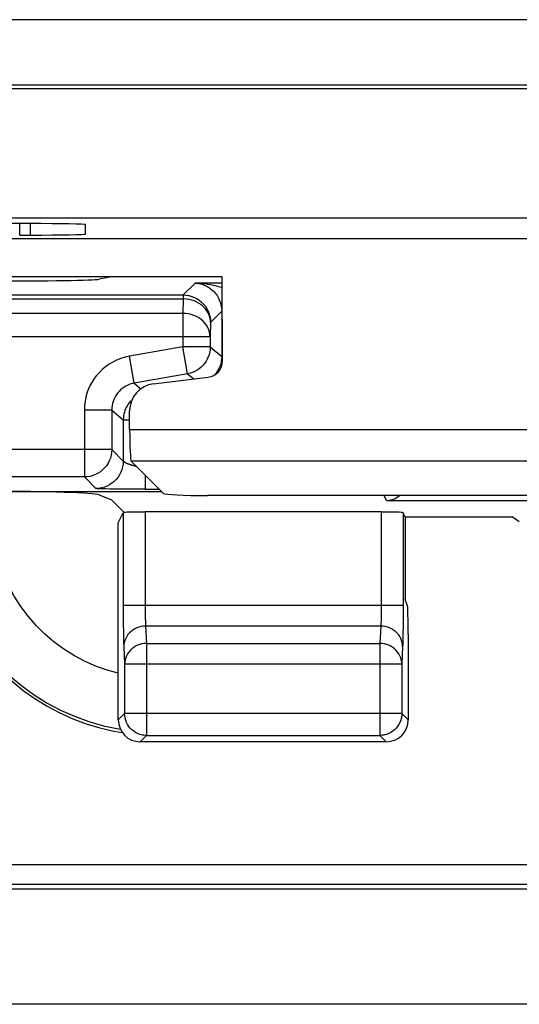
# Model space of a CAD drawing. Units: millimetres. Extents: x -34.5 to 32.7, y -26.5 to 26.3.
# Drawn here: x -19.2 to -14.6, y -26.5 to -17.5 of the extents above; entities that cross this region are included whole.
import ezdxf

# ---------------------------------------------------------------- set-up
doc = ezdxf.new("R2010")
doc.units = ezdxf.units.MM
doc.header["$LTSCALE"] = 16.335
doc.layers.get('0').update_dxf_attribs({"linetype": 'CONTINUOUS'})
for name, color, linetype in [('ASSI', 7, 'CONTINUOUS'), ('DRAFT', 7, 'CONTINUOUS'), ('RACCORDO', 7, 'CONTINUOUS')]:
    doc.layers.add(name, color=color, linetype=linetype)

msp = doc.modelspace()

# ---------------------------------------------------------------- linework, layer by layer
at = {"color": 7, "linetype": 'CONTINUOUS'}
for p, q in [((13.0516, -17.5354), (-31.9484, -17.5354)), ((17.8353, -18.1686), (-31.9567, -18.1686)), ((17.8021, -18.1354), (-31.9236, -18.1354)), ((18.0352, -19.3486), (-32.1979, -19.3486)), ((-19.0979, -19.3993), (-26.0979, -19.3993)), ((-18.5979, -19.4953), (-18.5979, -19.408)), ((-19.1979, -19.504), (-19.0979, -19.504)), ((-32.3391, -19.5354), (30.5333, -19.5356)), ((-17.3469, -19.8851), (-20.5489, -19.8851)), ((-17.3448, -20.6549), (-17.3469, -19.8851)), ((-17.9738, -20.8627), (-17.4767, -20.8041)), ((-18.1931, -21.2858), (-18.1936, -21.1113)), ((-17.8823, -21.8655), (-18.1782, -21.5697)), ((15.5871, -21.8854), (-17.4829, -21.8854)), ((-15.6741, -22.0808), (-15.6933, -22.0423)), ((18.0423, -26.5354), (-19.9381, -26.5354))]:
    msp.add_line(p, q, dxfattribs=at)
at = {"color": 250, "linetype": 'CONTINUOUS'}
for p, q in [((-19.1979, -19.504), (-19.1979, -19.3993)), ((-19.0979, -19.504), (-19.0979, -19.3993)), ((16.2973, -21.2858), (-18.1931, -21.2858)), ((16.2824, -21.5697), (-18.1782, -21.5697))]:
    msp.add_line(p, q, dxfattribs=at)
at = {"color": 7, "linetype": 'CONTINUOUS'}
for centre, major_axis, ratio, start_param, end_param in [((-19.0979, -19.408), (0.5, 0), 0.017455, 0, 1.570796), ((-19.0979, -19.4953), (0.5, 0), 0.017455, -1.570796, 0), ((-17.495, -20.6546), (-0.0838, 0.1254), 0.9944, -3.611027, -2.159776), ((-17.9432, -21.1119), (-0.1396, 0.209), 0.9944, -0.469434, 0.981817), ((-18.1774, -21.2701), (0, 0.3), 0.052408, -4.660029, -3.193953), ((-17.4829, -21.8645), (0.4, 0), 0.052408, -3.089233, -1.570796)]:
    msp.add_ellipse(centre, major_axis=major_axis, ratio=ratio, start_param=start_param, end_param=end_param, dxfattribs=at)
at = {"layer": 'ASSI', "color": 7, "linetype": 'CONTINUOUS'}
for p, q in [((-18.4723, -21.8787), (-18.3596, -21.9237)), ((-18.2429, -22.0404), (-18.3596, -21.9237)), ((-18.2968, -22.1332), (-18.2513, -22.0423)), ((-15.8933, -22.0354), (-18.0514, -22.0354)), ((-18.2968, -23.9354), (-18.2968, -22.1332)), ((-18.4319, -23.9887), (-18.295, -24.0177)), ((-18.295, -24.0177), (-18.2777, -24.0201)), ((-18.3381, -24.0386), (-18.2596, -24.0515)), ((-15.8479, -24.1354), (-18.0968, -24.1354))]:
    msp.add_line(p, q, dxfattribs=at)
at = {"layer": 'ASSI', "color": 250, "linetype": 'CONTINUOUS'}
for p, q in [((-18.2513, -22.0423), (-18.2512, -22.9591)), ((-18.0514, -22.0354), (-18.0514, -22.8906)), ((-15.8933, -22.0354), (-15.8934, -22.9232)), ((-15.6933, -22.0423), (-15.6935, -22.9874)), ((-15.6933, -22.8906), (-18.2513, -22.8906)), ((-18.0514, -22.8906), (-18.0512, -22.9247)), ((-18.0512, -22.9247), (-18.0509, -22.9575)), ((-15.8934, -22.9232), (-15.8937, -22.9544)), ((-18.2512, -22.9591), (-18.2507, -23.0556)), ((-18.0509, -22.9575), (-18.0505, -22.9878)), ((-18.0505, -22.9878), (-18.0499, -23.0138)), ((-15.8937, -22.9544), (-15.8941, -22.9836)), ((-15.6935, -22.9874), (-15.6941, -23.0766)), ((-18.2507, -23.0556), (-18.2498, -23.137)), ((-15.8979, -23.0785), (-18.0468, -23.0785)), ((-18.0468, -23.0785), (-18.0391, -23.2375)), ((-15.8979, -23.0785), (-15.9055, -23.2375)), ((-15.6941, -23.0766), (-15.6951, -23.155)), ((-18.2498, -23.137), (-18.2491, -23.1822)), ((-18.2491, -23.1822), (-18.2483, -23.221)), ((-18.2467, -23.2665), (-18.2391, -23.4255)), ((-18.0391, -23.2375), (-15.9055, -23.2375)), ((-18.0391, -23.2375), (-18.0391, -24.0778)), ((-15.9055, -23.2375), (-15.9055, -24.0778)), ((-15.6979, -23.2665), (-15.7056, -23.4255)), ((-15.7056, -23.4255), (-18.2391, -23.4255)), ((-18.2391, -23.4255), (-18.2391, -23.8778)), ((-15.7056, -23.4255), (-15.7056, -23.8778)), ((-18.2391, -23.8778), (-18.2968, -23.9354)), ((-15.7056, -23.8778), (-18.2391, -23.8778)), ((-18.2391, -23.8813), (-18.2391, -23.8778)), ((-15.7056, -23.8778), (-15.6479, -23.9354)), ((-15.7056, -23.8778), (-15.7056, -23.8813)), ((-18.0391, -24.0778), (-18.0968, -24.1354)), ((-18.0391, -24.0778), (-15.9055, -24.0778)), ((-15.9055, -24.0778), (-15.8479, -24.1354))]:
    msp.add_line(p, q, dxfattribs=at)
at = {"layer": 'ASSI', "color": 7, "linetype": 'CONTINUOUS'}
for points in [[(-19.9479, -22.0573), (-19.9435, -22.2172), (-19.9306, -22.3467), (-19.9095, -22.4745), (-19.8797, -22.6012), (-19.8416, -22.7262), (-19.7957, -22.8479), (-19.7417, -22.9664), (-19.6798, -23.0816), (-19.6108, -23.1921), (-19.5347, -23.2978), (-19.4514, -23.3988), (-19.3621, -23.4938), (-19.2667, -23.5827), (-19.1652, -23.6655), (-19.059, -23.7413), (-18.948, -23.81), (-18.8323, -23.8716), (-18.7133, -23.9253), (-18.5909, -23.9711), (-18.4653, -24.009), (-18.3381, -24.0386)], [(-18.2968, -23.5088), (-18.3898, -23.484), (-18.4961, -23.447), (-18.5987, -23.4025), (-18.6977, -23.3503), (-18.793, -23.2907), (-18.8831, -23.2246), (-18.9679, -23.1518), (-19.0476, -23.0726), (-19.1206, -22.9882), (-19.1871, -22.8985), (-19.247, -22.8036), (-19.2993, -22.7051), (-19.3441, -22.6029), (-19.3812, -22.4971), (-19.4103, -22.3895), (-19.431, -22.2806), (-19.4435, -22.1699), (-19.4479, -22.0573)], [(-19.9428, -22.1972), (-19.9283, -22.3352), (-19.9042, -22.4712), (-19.8704, -22.6057), (-19.8271, -22.7383), (-19.775, -22.867), (-19.7138, -22.9916), (-19.6438, -23.1123), (-19.5659, -23.2274), (-19.4801, -23.3367), (-19.3864, -23.4403), (-19.2862, -23.5367), (-19.1794, -23.6258), (-19.066, -23.7077), (-18.9479, -23.7813), (-18.8248, -23.8464), (-18.6969, -23.9031), (-18.5659, -23.9506), (-18.4319, -23.9887)], [(-18.0761, -24.0743), (-18.0802, -24.0735), (-18.1003, -24.0681), (-18.1199, -24.0607), (-18.1386, -24.0512), (-18.1562, -24.0398), (-18.1726, -24.0267), (-18.1874, -24.0119), (-18.2007, -23.9956), (-18.2121, -23.978), (-18.2217, -23.9593), (-18.2292, -23.9397), (-18.2347, -23.9195), (-18.238, -23.8987), (-18.2391, -23.8813)], [(-15.7056, -23.8813), (-15.7067, -23.8987), (-15.71, -23.9195), (-15.7154, -23.9397), (-15.723, -23.9593), (-15.7325, -23.978), (-15.744, -23.9956), (-15.7572, -24.0119), (-15.7721, -24.0267), (-15.7884, -24.0398), (-15.8061, -24.0512), (-15.8248, -24.0607), (-15.8443, -24.0681), (-15.8645, -24.0735), (-15.8685, -24.0743)]]:
    msp.add_lwpolyline(points, dxfattribs=at)
at = {"layer": 'ASSI', "color": 250, "linetype": 'CONTINUOUS'}
for points in [[(-18.0499, -23.0138), (-18.0495, -23.0255), (-18.0492, -23.0364), (-18.0487, -23.0464), (-18.0483, -23.0558), (-18.0478, -23.0644), (-18.0473, -23.072), (-18.0468, -23.0785)], [(-15.8941, -22.9836), (-15.8947, -23.0103), (-15.895, -23.0228), (-15.8954, -23.0345), (-15.8959, -23.0455), (-15.8963, -23.0554), (-15.8968, -23.0643), (-15.8973, -23.072), (-15.8979, -23.0785)], [(-18.0468, -23.0785), (-18.0676, -23.0797), (-18.0882, -23.0828), (-18.1083, -23.088), (-18.1278, -23.0951), (-18.1464, -23.1041), (-18.1639, -23.1148), (-18.1802, -23.1272), (-18.1949, -23.1411), (-18.2081, -23.1564), (-18.2195, -23.1728), (-18.2291, -23.1903), (-18.2366, -23.2086), (-18.2421, -23.2275), (-18.2455, -23.2469), (-18.2467, -23.2665)], [(-15.6979, -23.2665), (-15.6991, -23.2469), (-15.7025, -23.2275), (-15.708, -23.2086), (-15.7156, -23.1903), (-15.7251, -23.1728), (-15.7365, -23.1564), (-15.7497, -23.1411), (-15.7645, -23.1272), (-15.7807, -23.1148), (-15.7983, -23.1041), (-15.8169, -23.0951), (-15.8363, -23.088), (-15.8565, -23.0828), (-15.8771, -23.0797), (-15.8979, -23.0785)], [(-15.6951, -23.155), (-15.6959, -23.2004), (-15.6964, -23.2203), (-15.6969, -23.2378), (-15.6974, -23.2532), (-15.6979, -23.2665)], [(-18.2483, -23.221), (-18.2478, -23.2378), (-18.2473, -23.253), (-18.2467, -23.2665)], [(-18.0391, -23.2375), (-18.0598, -23.2386), (-18.0803, -23.2418), (-18.1004, -23.2469), (-18.1199, -23.254), (-18.1386, -23.2629), (-18.1561, -23.2737), (-18.1724, -23.2861), (-18.1872, -23.3), (-18.2004, -23.3152), (-18.2118, -23.3317), (-18.2214, -23.3492), (-18.229, -23.3675), (-18.2345, -23.3865), (-18.2379, -23.4059), (-18.2391, -23.4255)], [(-15.7056, -23.4255), (-15.7068, -23.4059), (-15.7102, -23.3865), (-15.7157, -23.3675), (-15.7232, -23.3492), (-15.7328, -23.3317), (-15.7443, -23.3152), (-15.7575, -23.3), (-15.7723, -23.2861), (-15.7886, -23.2737), (-15.8061, -23.2629), (-15.8247, -23.254), (-15.8442, -23.2469), (-15.8643, -23.2418), (-15.8848, -23.2386), (-15.9055, -23.2375)], [(-18.0391, -24.0778), (-18.0597, -24.0767), (-18.0761, -24.0743)], [(-15.8685, -24.0743), (-15.8849, -24.0767), (-15.9055, -24.0778)]]:
    msp.add_lwpolyline(points, dxfattribs=at)
at = {"layer": 'ASSI', "color": 7, "linetype": 'CONTINUOUS'}
for centre, major_axis, ratio, start_param, end_param in [((-19.4684, -21.8818), (1, 0), 0.034921, 0.087266, 1.570796), ((-18.0514, -22.0424), (0.2, 0), 0.034921, 1.570796, 2.850088), ((-15.8933, -22.0424), (0.2, 0), 0.034921, 0.017453, 1.570796), ((-18.0967, -23.9354), (0.1415, 0.1415), 0.999695, -3.926839, -2.356347), ((-15.8479, -23.9354), (0.1415, -0.1415), 0.999695, -0.785246, 0.785246)]:
    msp.add_ellipse(centre, major_axis=major_axis, ratio=ratio, start_param=start_param, end_param=end_param, dxfattribs=at)
at = {"layer": 'DRAFT', "color": 7, "linetype": 'CONTINUOUS'}
for p, q in [((-18.3596, -19.8854), (-18.4723, -19.9079)), ((15.5871, -21.8854), (-17.4829, -21.8854)), ((-15.6741, -22.0808), (-14.6979, -22.0808)), ((-15.6741, -22.0808), (-15.6741, -22.8354)), ((-33.3933, -25.4808), (31.4975, -25.4808))]:
    msp.add_line(p, q, dxfattribs=at)
msp.add_ellipse((-19.4684, -19.9064), major_axis=(1, 0), ratio=0.017455, start_param=-1.570796, end_param=-0.087266, dxfattribs=at)
at = {"layer": 'RACCORDO', "color": 7, "linetype": 'CONTINUOUS'}
for p, q in [((17.8353, -18.1686), (-31.9567, -18.1686)), ((17.8021, -18.1354), (-31.9236, -18.1354)), ((18.0352, -19.3486), (-32.1979, -19.3486)), ((-19.0979, -19.3993), (-26.0979, -19.3993)), ((-18.5979, -19.4953), (-18.5979, -19.408)), ((-19.1979, -19.504), (-19.0979, -19.504)), ((-32.3391, -19.5354), (30.5333, -19.5356)), ((-18.1931, -21.2858), (-18.1936, -21.1113)), ((-17.8823, -21.8655), (-18.1782, -21.5697)), ((-19.4684, -21.8468), (-17.9011, -21.8468)), ((-18.1848, -21.8273), (-18.2324, -21.827)), ((-18.0514, -21.8276), (-18.1848, -21.8273)), ((-14.6317, -22.1249), (-14.6979, -22.0808)), ((-15.652, -22.9016), (-15.6741, -22.8354)), ((-15.6479, -23.1513), (-15.6479, -23.9354))]:
    msp.add_line(p, q, dxfattribs=at)
at = {"layer": 'RACCORDO', "color": 250, "linetype": 'CONTINUOUS'}
for p, q in [((-19.1979, -19.504), (-19.1979, -19.3993)), ((-19.0979, -19.504), (-19.0979, -19.3993)), ((-17.7032, -20.0518), (-17.5944, -19.9431)), ((-17.3468, -19.9431), (-17.5944, -19.9431)), ((-19.4434, -20.0518), (-17.7032, -20.0518)), ((-17.7032, -20.0518), (-17.7032, -20.0875)), ((-19.3926, -20.0875), (-17.7032, -20.0875)), ((-17.7032, -20.0875), (-17.707, -20.2204)), ((-17.707, -20.2204), (-19.3888, -20.2204)), ((-17.707, -20.2204), (-17.707, -20.5254)), ((-17.4532, -20.3018), (-17.3513, -20.1999)), ((-17.3533, -20.1683), (-17.3462, -20.1674)), ((-17.3513, -20.1999), (-17.3513, -20.6141)), ((-17.4532, -20.3018), (-17.4571, -20.4347)), ((-17.4571, -20.4347), (-19.6387, -20.4347)), ((-17.4571, -20.4347), (-17.4571, -20.5254)), ((-17.707, -20.5254), (-18.1939, -20.6112)), ((-17.4571, -20.5254), (-17.707, -20.5254)), ((-17.6636, -20.7715), (-17.707, -20.5254)), ((-17.4571, -20.5254), (-17.3513, -20.6141)), ((-18.1505, -20.8574), (-18.1939, -20.6112)), ((-17.6636, -20.7715), (-18.1505, -20.8574)), ((-17.6636, -20.7715), (-17.6066, -20.8194)), ((-17.3778, -20.7262), (-17.3893, -20.7465)), ((-17.3683, -20.7048), (-17.3778, -20.7262)), ((-18.1505, -20.8574), (-18.09, -20.9082)), ((-18.3571, -21.1036), (-18.607, -21.1036)), ((-18.607, -21.1036), (-18.607, -21.715)), ((-18.3571, -21.1036), (-18.2513, -21.1923)), ((-18.3571, -21.1036), (-18.3571, -21.465)), ((-18.2513, -21.1923), (-18.1933, -21.1923)), ((-18.2513, -21.1923), (-18.2513, -21.5708)), ((16.2973, -21.2858), (-18.1931, -21.2858)), ((-18.3571, -21.465), (-20.9299, -21.465)), ((-18.2513, -21.5708), (-18.3571, -21.465)), ((16.2824, -21.5697), (-18.1782, -21.5697)), ((-18.607, -21.715), (-20.8817, -21.715)), ((-18.5013, -21.8207), (-18.607, -21.715)), ((-18.0514, -21.6965), (-18.0514, -21.8276)), ((-18.4673, -21.8232), (-18.4759, -21.8229)), ((-18.4574, -21.8236), (-18.4673, -21.8232)), ((-18.4404, -21.8241), (-18.4574, -21.8236)), ((-18.4135, -21.8247), (-18.4404, -21.8241)), ((-18.3738, -21.8255), (-18.4135, -21.8247)), ((-18.3181, -21.8263), (-18.3738, -21.8255)), ((-18.2324, -21.827), (-18.3181, -21.8263)), ((-18.0514, -21.8276), (-17.9203, -21.8276)), ((-15.8444, -21.9304), (-15.8669, -21.8854)), ((-15.8444, -21.9304), (13.9486, -21.9304)), ((-1.2979, -25.2605), (-20.5979, -25.2605)), ((-1.2963, -25.4412), (-20.5994, -25.4412))]:
    msp.add_line(p, q, dxfattribs=at)
for points in [[(-17.5944, -19.9431), (-17.5641, -19.9439), (-17.5348, -19.9456), (-17.5065, -19.9483), (-17.4792, -19.9518), (-17.4529, -19.9561), (-17.4277, -19.961), (-17.4033, -19.9667), (-17.38, -19.973), (-17.3576, -19.9799), (-17.3467, -19.9838)], [(-17.5944, -19.9431), (-17.5779, -19.9442), (-17.5618, -19.9463), (-17.5462, -19.9495), (-17.5312, -19.9536), (-17.5169, -19.9585), (-17.503, -19.9642), (-17.4896, -19.9707), (-17.4769, -19.9779), (-17.4646, -19.9858), (-17.4528, -19.9943), (-17.4416, -20.0034), (-17.431, -20.0131), (-17.4209, -20.0234), (-17.4115, -20.0341), (-17.4027, -20.0454), (-17.3945, -20.0572), (-17.3869, -20.0695), (-17.3798, -20.0823), (-17.3734, -20.0958), (-17.3677, -20.1099), (-17.3628, -20.1242), (-17.3588, -20.1387), (-17.3556, -20.1535), (-17.3533, -20.1683)], [(-17.7032, -20.0518), (-17.677, -20.0532), (-17.6512, -20.0573), (-17.6259, -20.0641), (-17.6015, -20.0734), (-17.5782, -20.0853), (-17.5563, -20.0996), (-17.5359, -20.116), (-17.5174, -20.1345), (-17.501, -20.1549), (-17.4867, -20.1768), (-17.4748, -20.2001), (-17.4655, -20.2245), (-17.4587, -20.2498), (-17.4546, -20.2757), (-17.4532, -20.3018)], [(-17.4532, -20.3018), (-17.4548, -20.2797), (-17.459, -20.2578), (-17.4659, -20.2363), (-17.4753, -20.2154), (-17.4873, -20.1955), (-17.5016, -20.1766), (-17.518, -20.1592), (-17.5365, -20.1433), (-17.5569, -20.1291), (-17.5788, -20.1169), (-17.602, -20.1066), (-17.6264, -20.0984), (-17.6515, -20.0925), (-17.6772, -20.0888), (-17.7032, -20.0875)], [(-17.4571, -20.4347), (-17.4587, -20.4124), (-17.4629, -20.3904), (-17.4699, -20.3688), (-17.4794, -20.348), (-17.4913, -20.3281), (-17.5057, -20.3093), (-17.5221, -20.2919), (-17.5406, -20.2761), (-17.561, -20.262), (-17.5828, -20.2497), (-17.6061, -20.2395), (-17.6304, -20.2313), (-17.6555, -20.2254), (-17.6811, -20.2218), (-17.707, -20.2204)], [(-17.3533, -20.1683), (-17.3529, -20.1718), (-17.3525, -20.1753), (-17.3522, -20.1788), (-17.3519, -20.1823), (-17.3517, -20.1858), (-17.3515, -20.1893), (-17.3514, -20.1929), (-17.3513, -20.1964), (-17.3513, -20.1999)], [(-17.4571, -20.5254), (-17.4582, -20.5486), (-17.4614, -20.5716), (-17.4668, -20.5943), (-17.4742, -20.6163), (-17.4837, -20.6375), (-17.4951, -20.6578), (-17.5083, -20.6769), (-17.5232, -20.6948), (-17.5398, -20.7111)], [(-18.1939, -20.6112), (-18.235, -20.6206), (-18.2744, -20.6326), (-18.3119, -20.6475), (-18.3476, -20.6652), (-18.3815, -20.6856), (-18.4134, -20.7084), (-18.4437, -20.7341), (-18.472, -20.7621), (-18.4975, -20.7912), (-18.5197, -20.821), (-18.5391, -20.8518), (-18.556, -20.8835), (-18.5706, -20.9157), (-18.5828, -20.9488), (-18.5925, -20.9841), (-18.5998, -21.0218), (-18.6046, -21.0616), (-18.607, -21.1036)], [(-17.3513, -20.6141), (-17.3524, -20.6372), (-17.3556, -20.6601), (-17.3609, -20.6827), (-17.3683, -20.7048)], [(-17.5398, -20.7111), (-17.5578, -20.7259), (-17.5771, -20.7389), (-17.5975, -20.75), (-17.6188, -20.7592), (-17.6409, -20.7664), (-17.6636, -20.7715)], [(-17.3893, -20.7465), (-17.4024, -20.7655), (-17.4172, -20.7832), (-17.4176, -20.7836)], [(-18.1505, -20.8574), (-18.1709, -20.8619), (-18.1906, -20.8679), (-18.2095, -20.8755), (-18.2274, -20.8844), (-18.2443, -20.8946), (-18.2603, -20.906), (-18.2755, -20.9188), (-18.2896, -20.9327), (-18.3023, -20.9474), (-18.3134, -20.9623), (-18.3231, -20.9776), (-18.3316, -20.9935), (-18.3388, -21.0097), (-18.3448, -21.0262), (-18.3498, -21.0438), (-18.3537, -21.0628), (-18.3562, -21.0827), (-18.3571, -21.1036)], [(-18.1812, -21.0188), (-18.1911, -21.0296), (-18.2004, -21.0411), (-18.209, -21.0532), (-18.217, -21.0658), (-18.2242, -21.079), (-18.2307, -21.0929), (-18.2364, -21.1074), (-18.2414, -21.1225)], [(-18.2414, -21.1225), (-18.2455, -21.1386), (-18.2486, -21.1557), (-18.2506, -21.1736), (-18.2513, -21.1923)], [(-18.3571, -21.465), (-18.3584, -21.4911), (-18.3625, -21.517), (-18.3693, -21.5422), (-18.3787, -21.5667), (-18.3906, -21.59), (-18.4048, -21.6119), (-18.4213, -21.6322), (-18.4398, -21.6507), (-18.4601, -21.6672), (-18.4821, -21.6815), (-18.5054, -21.6933), (-18.5298, -21.7027), (-18.5551, -21.7095), (-18.5809, -21.7136), (-18.607, -21.715)], [(-18.2513, -21.5708), (-18.2527, -21.5969), (-18.2568, -21.6227), (-18.2636, -21.648), (-18.273, -21.6724), (-18.2848, -21.6957), (-18.2991, -21.7177), (-18.3156, -21.738), (-18.3341, -21.7565), (-18.3544, -21.773), (-18.3763, -21.7872), (-18.3996, -21.7991), (-18.4241, -21.8085), (-18.4493, -21.8152), (-18.4752, -21.8193), (-18.5013, -21.8207)], [(-18.2423, -21.5783), (-18.2437, -21.5773), (-18.245, -21.5764), (-18.2461, -21.5756), (-18.2471, -21.5748), (-18.248, -21.574), (-18.2488, -21.5733), (-18.2495, -21.5727), (-18.2501, -21.5722), (-18.2506, -21.5717), (-18.2509, -21.5713), (-18.2512, -21.571), (-18.2513, -21.5708)], [(-18.1288, -21.6191), (-18.1341, -21.618), (-18.1395, -21.6168), (-18.1448, -21.6156), (-18.15, -21.6143), (-18.155, -21.6131), (-18.16, -21.6118), (-18.1648, -21.6105), (-18.1694, -21.6091), (-18.174, -21.6078), (-18.1784, -21.6064), (-18.1827, -21.6051), (-18.1869, -21.6037), (-18.1909, -21.6023), (-18.1948, -21.6009), (-18.1986, -21.5995), (-18.2023, -21.5981), (-18.2058, -21.5968), (-18.2091, -21.5954), (-18.2124, -21.594), (-18.2155, -21.5927), (-18.2185, -21.5913), (-18.2213, -21.59), (-18.224, -21.5887), (-18.2266, -21.5874), (-18.229, -21.5862), (-18.2313, -21.5849), (-18.2335, -21.5837), (-18.2355, -21.5826), (-18.2374, -21.5814), (-18.2392, -21.5803), (-18.2408, -21.5793), (-18.2423, -21.5783)], [(-18.4759, -21.8229), (-18.4833, -21.8225), (-18.4865, -21.8224), (-18.4894, -21.8222), (-18.492, -21.822), (-18.4942, -21.8218), (-18.4962, -21.8216), (-18.4979, -21.8215), (-18.4992, -21.8213), (-18.5002, -21.8211), (-18.5009, -21.8209), (-18.5013, -21.8207)]]:
    msp.add_lwpolyline(points, dxfattribs=at)
at = {"layer": 'RACCORDO', "color": 7, "linetype": 'CONTINUOUS'}
msp.add_lwpolyline([(-15.8444, -21.9304), (-15.8254, -21.9288), (-15.8072, -21.9255), (-15.7897, -21.9206), (-15.773, -21.9142), (-15.7571, -21.9065), (-15.7421, -21.8976), (-15.7283, -21.8876), (-15.7257, -21.8854)], dxfattribs=at)
for centre, major_axis, ratio, start_param, end_param in [((-19.0979, -19.408), (0.5, 0), 0.017455, 0, 1.570796), ((-19.0979, -19.4953), (0.5, 0), 0.017455, -1.570796, 0), ((-18.1774, -21.2701), (0, 0.3), 0.052408, -4.660029, -3.193953), ((-15.6523, -23.1513), (0, 0.25), 0.017455, -1.570796, -0.05236)]:
    msp.add_ellipse(centre, major_axis=major_axis, ratio=ratio, start_param=start_param, end_param=end_param, dxfattribs=at)

doc.saveas('drawing.dxf')
